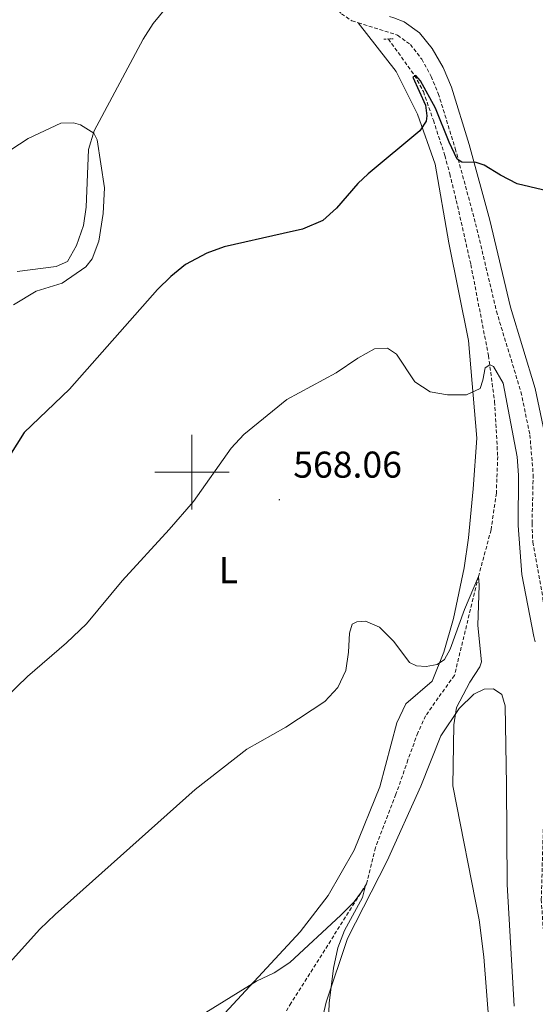
# Model space of a CAD drawing. Units: metres. Extents: x 634400 to 638913, y 4701575 to 4704632.
# Drawn here: x 636954 to 637092, y 4702357 to 4702621 of the extents above; entities that cross this region are included whole.
import ezdxf
from ezdxf.enums import TextEntityAlignment as Align

# ---------------------------------------------------------------- set-up
doc = ezdxf.new("R2010")
doc.units = ezdxf.units.M
doc.header["$MEASUREMENT"] = 0
doc.linetypes.add('TRAZOS', pattern=[0.75, 0.5, -0.25])
doc.linetypes.add('TRAZOSX2', pattern=[1.5, 1, -0.5])
for name, color, linetype, lineweight in [('Carátula', 7, 'Continuous', 5), ('Level 11', 142, 'TRAZOSX2', 13), ('Level 21', 19, 'Continuous', 0), ('Level 36', 19, 'Continuous', 40), ('Level 37', 92, 'Continuous', 0), ('Level 4', 36, 'Continuous', 30), ('Level 41', 39, 'Continuous', 0), ('Level 5', 36, 'Continuous', 0), ('Level 63', 7, 'Continuous', 0), ('Level 7', 1, 'Continuous', 0)]:
    doc.layers.add(name, color=color, linetype=linetype, lineweight=lineweight)
doc.styles.add('Arial', font='ARIAL.TTF', dxfattribs={"height": 0.2})

# ---------------------------------------------------------------- blocks, each defined once
blk = doc.blocks.new('5PATER')
at = {"layer": 'Carátula', "linetype": 'Continuous', "lineweight": 5}
h = blk.add_hatch(color=250, dxfattribs=at)
edge = h.paths.add_edge_path()
edge.add_ellipse((0, 0), major_axis=(-1.33, -1.34), ratio=0.999422, start_angle=0, end_angle=360)

msp = doc.modelspace()

# ---------------------------------------------------------------- linework, layer by layer
at = {"layer": 'Level 11', "color": 142, "linetype": 'TRAZOSX2', "lineweight": 13}
msp.add_polyline3d([(637052.73, 4702616.25, 576.53), (637059.77, 4702606.49, 575), (637062.14, 4702602.13, 574.78), (637064.81, 4702594.46, 574.86), (637067.9, 4702584.97, 574.17), (637069.19, 4702580.09, 574), (637070.96, 4702572.94, 573.75), (637074.87, 4702555.7, 572.5), (637079.59, 4702531.27, 570.21), (637081.25, 4702518.92, 569.38), (637082.07, 4702504.17, 568.06), (637081.71, 4702494.39, 567.08), (637080.29, 4702484.5, 566.68), (637076.91, 4702471.96, 565), (637070.46, 4702445.43, 563.22), (637066.09, 4702439.4, 562.92), (637062.74, 4702434.58, 562.22), (637060.64, 4702430.06, 561.96), (637057.98, 4702422.74, 561.33), (637054.77, 4702413.52, 561.25), (637049.27, 4702399.2, 560.49), (637046.89, 4702389.47, 560.04), (637026.62, 4702357.53, 558.76), (637024.08, 4702353.24, 558.31)], dxfattribs=at)
at = {"layer": 'Level 21', "color": 19, "linetype": 'TRAZOSX2', "lineweight": 0}
for points in [[(636908.11, 4702655.39, 592.64), (636917.02, 4702660.27, 591.06), (636937.36, 4702671.43, 589.1), (636954.55, 4702682.58, 587.09), (636963, 4702686.82, 586.98), (636978.76, 4702693.78, 585.42), (636987.69, 4702697.06, 585.26), (636991.71, 4702697.74, 585.04), (636996.16, 4702697.63, 584.81), (636999.37, 4702696.72, 584.48), (637002.6, 4702694.75, 583.92), (637006.15, 4702691.28, 583.29), (637010.29, 4702686.24, 582.84), (637014.01, 4702680.22, 582.3), (637023.13, 4702662.13, 580.6), (637031.07, 4702642.91, 579), (637038.39, 4702625.09, 577.55), (637040.12, 4702623, 577.44), (637042.92, 4702621.15, 577.33), (637044.65, 4702620.61, 577.22)], [(637044.65, 4702620.61, 577.22), (637055.21, 4702617.28, 576.55), (637058.63, 4702614.79, 576.1), (637061.68, 4702610.85, 575.79), (637064.21, 4702606.21, 575.44), (637066.14, 4702601.62, 575.1), (637070.68, 4702586.88, 574.21), (637076.16, 4702566.69, 573.65), (637081.73, 4702543.21, 572.65), (637088.32, 4702521.51, 571.93), (637090.71, 4702510.03, 571.54), (637091.61, 4702499.31, 571.43), (637091.29, 4702486.22, 570.87), (637091.5, 4702481.23, 570.65), (637094.21, 4702466.18, 570.09), (637095.59, 4702451.46, 569.46), (637095.61, 4702450.38, 569.42), (637095.64, 4702439.42, 569.12), (637094.66, 4702416.17, 568.87), (637093.77, 4702385.31, 567.45), (637095.35, 4702361.49, 567.36), (637096.67, 4702351.69, 567.27)]]:
    msp.add_polyline3d(points, dxfattribs=at)
at = {"layer": 'Level 21', "color": 19, "linetype": 'Continuous', "lineweight": 0}
msp.add_polyline3d([(637053.07, 4702622.27, 576.81), (637054.22, 4702621.94, 576.74), (637057, 4702620.83, 576.55), (637061.07, 4702617.95, 576.13), (637064.51, 4702613.74, 575.84), (637067.4, 4702608.64, 575.48), (637069.71, 4702603.31, 575.12), (637074.45, 4702587.97, 574.21), (637079.96, 4702567.66, 573.65), (637085.51, 4702544.24, 572.65), (637092.12, 4702522.48, 571.93), (637094.6, 4702510.59, 571.54), (637095.51, 4702500.63, 571.46), (637095.21, 4702486.26, 570.87), (637095.41, 4702481.67, 570.65), (637097.41, 4702470.55, 570.24)], dxfattribs=at)
at = {"layer": 'Level 21', "color": 1, "linetype": 'TRAZOS', "lineweight": 0}
msp.add_polyline3d([(637051.54, 4702616.2, 576.92), (637054.04, 4702616.32, 576.69)], dxfattribs=at)
at = {"layer": 'Level 36', "color": 92, "linetype": 'Continuous', "lineweight": 0}
for points in [[(637044.65, 4702620.61, 577.22), (637054.84, 4702607.52, 576.1), (637060.53, 4702596.07, 575.1), (637065.28, 4702582.68, 573.77), (637068.95, 4702561.56, 572.99), (637074.27, 4702535.32, 571.32), (637076.48, 4702509.16, 568.87), (637075.52, 4702495.55, 567.86), (637074.22, 4702482.4, 567.2), (637073.04, 4702474.32, 566.86), (637070.21, 4702460.67, 565.75), (637067.58, 4702451.65, 565.08), (637064.45, 4702443.88, 564.64), (637057.44, 4702437.82, 564.19), (637055, 4702432.71, 563.52), (637050.41, 4702415.55, 562.74), (637043.54, 4702398.5, 561.94), (637036.55, 4702386.35, 560.83), (637029.08, 4702376.61, 560.28), (637005.45, 4702351.12, 559.72), (636993.03, 4702333.5, 558.51)], [(636941.99, 4702580.43, 585.26), (636956.01, 4702589.54, 583.32), (636964.8, 4702593.67, 581.51), (636968.25, 4702593.8, 580.26), (636970.13, 4702593.2, 579.98), (636973.64, 4702591, 579.56), (636974.59, 4702589.2, 579.14), (636976.5, 4702576.35, 577.89), (636976.22, 4702569.46, 577.34), (636975.03, 4702562.03, 576.92), (636973.25, 4702557.29, 576.92), (636971.53, 4702555.1, 576.92), (636965.18, 4702550.7, 577.2), (636958.23, 4702548.53, 577.62), (636952.13, 4702544.9, 578.17)], [(637032.37, 4702341.93, 559.51), (637036.05, 4702357.71, 560.06), (637041.75, 4702374.82, 561.03), (637052.45, 4702395.65, 562.55), (637061.46, 4702415.7, 563.52), (637066.78, 4702429.2, 564.75), (637071.69, 4702436.57, 565.53), (637075.7, 4702440.39, 565.75), (637078.41, 4702441.75, 566.08), (637080.91, 4702441.87, 566.19), (637083.18, 4702440.29, 566.3), (637084.09, 4702437.24, 566.3), (637084.46, 4702416.03, 566.3), (637084.64, 4702389.35, 564.92), (637086.51, 4702356.7, 564.23)]]:
    msp.add_polyline3d(points, dxfattribs=at)
at = {"layer": 'Level 4', "color": 36, "linetype": 'Continuous', "lineweight": 30}
msp.add_polyline3d([(637097.48, 4702575.01, 575), (637087.3, 4702577.4, 575), (637082.84, 4702579.67, 575), (637078.42, 4702582.43, 575), (637076.3, 4702583.1, 575), (637072.47, 4702583.19, 575), (637071.24, 4702584.03, 575), (637069.02, 4702588.6, 575), (637065.34, 4702597.71, 575), (637061.33, 4702605.03, 575), (637060.12, 4702606.48, 575), (637059.31, 4702605.97, 575), (637062.69, 4702598.49, 575), (637063.06, 4702595.63, 575), (637062.85, 4702594.21, 575), (637061.18, 4702591.58, 575), (637047.31, 4702580.09, 575), (637044.53, 4702577.47, 575), (637038.84, 4702570.83, 575), (637035.13, 4702567.5, 575), (637029.7, 4702565.18, 575), (637024.51, 4702564.06, 575), (637008.69, 4702560.49, 575), (637003.98, 4702558.8, 575), (636998.31, 4702555.69, 575), (636994.34, 4702552.54, 575), (636990.79, 4702549.06, 575), (636967.16, 4702522.29, 575), (636954.96, 4702510.63, 575), (636946.57, 4702497.37, 575)], dxfattribs=at)
at = {"layer": 'Level 5', "color": 36, "linetype": 'Continuous', "lineweight": 0}
for points in [[(636953.11, 4702553.81, 580), (636963.6, 4702555.17, 580), (636966.6, 4702556.51, 580), (636969.03, 4702560.87, 580), (636970.89, 4702566.21, 580), (636971.62, 4702571.16, 580), (636972.28, 4702586.61, 580), (636973.79, 4702591.59, 580), (636986.89, 4702616.24, 580), (636989.64, 4702620.4, 580), (636995.96, 4702628.21, 580)], [(636947.04, 4702436.62, 570), (636955.83, 4702445.12, 570), (636966.36, 4702454.2, 570), (636971.7, 4702459.28, 570), (636981.29, 4702470.81, 570), (636993.89, 4702484.56, 570), (637000.41, 4702492.15, 570), (637010.57, 4702506.46, 570), (637013.93, 4702510.13, 570), (637025.51, 4702519.47, 570), (637038.7, 4702526.63, 570), (637044.5, 4702530.58, 570), (637049.01, 4702533.06, 570), (637052.49, 4702533.24, 570), (637054.95, 4702531.66, 570), (637059.85, 4702524.24, 570), (637063.97, 4702521.55, 570), (637068.58, 4702520.73, 570), (637073.66, 4702520.78, 570), (637077.35, 4702522.47, 570), (637078.12, 4702524.68, 570), (637078.74, 4702527.96, 570), (637080, 4702528.82, 570), (637080.97, 4702528.35, 570), (637083.57, 4702523.9, 570), (637087.33, 4702504.14, 570), (637087.67, 4702499.15, 570), (637087.59, 4702485.69, 570), (637088.51, 4702472.48, 570), (637091.74, 4702455.89, 570), (637092.17, 4702454.48, 570)], [(637079.75, 4702351.47, 565), (637078.34, 4702369.92, 565), (637077.07, 4702379.84, 565), (637070.01, 4702415.82, 565), (637070.32, 4702432.21, 565), (637071.06, 4702436.83, 565), (637074.61, 4702443.6, 565), (637077.3, 4702447.72, 565), (637077.69, 4702449.05, 565), (637076.77, 4702458.87, 565), (637077.12, 4702469.64, 565), (637076.91, 4702471.96, 565), (637073.17, 4702463.16, 565), (637069.36, 4702452.44, 565), (637067.81, 4702449.73, 565), (637065.82, 4702448.36, 565), (637062.87, 4702447.81, 565), (637060.29, 4702448.05, 565), (637058.44, 4702448.9, 565), (637054.21, 4702454.52, 565), (637050.38, 4702458.36, 565), (637046.59, 4702459.97, 565), (637044.27, 4702459.85, 565), (637043.01, 4702459.17, 565), (637042.33, 4702456.78, 565), (637042.02, 4702451.71, 565), (637041.28, 4702446.73, 565), (637039.2, 4702442.19, 565), (637035.67, 4702438.43, 565), (637025.22, 4702431.54, 565), (637014.78, 4702425.67, 565), (637000.88, 4702414.85, 565), (636963.31, 4702381.3, 565), (636959.16, 4702377.34, 565), (636948.62, 4702365.61, 565)], [(637036.27, 4702343.4, 560), (637036.87, 4702357.46, 560), (637037.98, 4702366.87, 560), (637039.13, 4702372.36, 560), (637040.98, 4702377.01, 560), (637045.82, 4702385.81, 560), (637046.49, 4702388.71, 560), (637043.51, 4702384.7, 560), (637040.01, 4702381.07, 560), (637026.25, 4702368.36, 560), (637022.08, 4702365.6, 560), (637017.31, 4702363.35, 560), (637003.77, 4702354.99, 560)]]:
    msp.add_polyline3d(points, dxfattribs=at)
at = {"layer": 'Level 63', "linetype": 'Continuous', "lineweight": 0}
for points in [[(637000.01, 4702490), (637000.01, 4702510)], [(636990.01, 4702500), (637010.01, 4702500)]]:
    msp.add_lwpolyline(points, dxfattribs=at)

# ---------------------------------------------------------------- block references
at = {"layer": 'Level 7', "color": 19, "linetype": 'Continuous', "lineweight": 0, "xscale": 0.09999983015004542, "yscale": 0.09999983015004542}
msp.add_blockref('5PATER', (637023.46, 4702492.58, 568.06), dxfattribs=at)

# ---------------------------------------------------------------- texts
at = {"layer": 'Level 37', "color": 92, "linetype": 'Continuous', "lineweight": 0, "style": 'Arial'}
msp.add_text('L', height=7, dxfattribs=at).set_placement((637009.82, 4702473.69, 568.49), align=Align.MIDDLE_CENTER)
at = {"layer": 'Level 41', "color": 19, "linetype": 'Continuous', "lineweight": 0, "style": 'Arial'}
msp.add_text('568.06', height=7, dxfattribs=at).set_placement((637027.21, 4702496.33, 568.06), align=Align.BOTTOM_LEFT)

doc.saveas('drawing.dxf')
